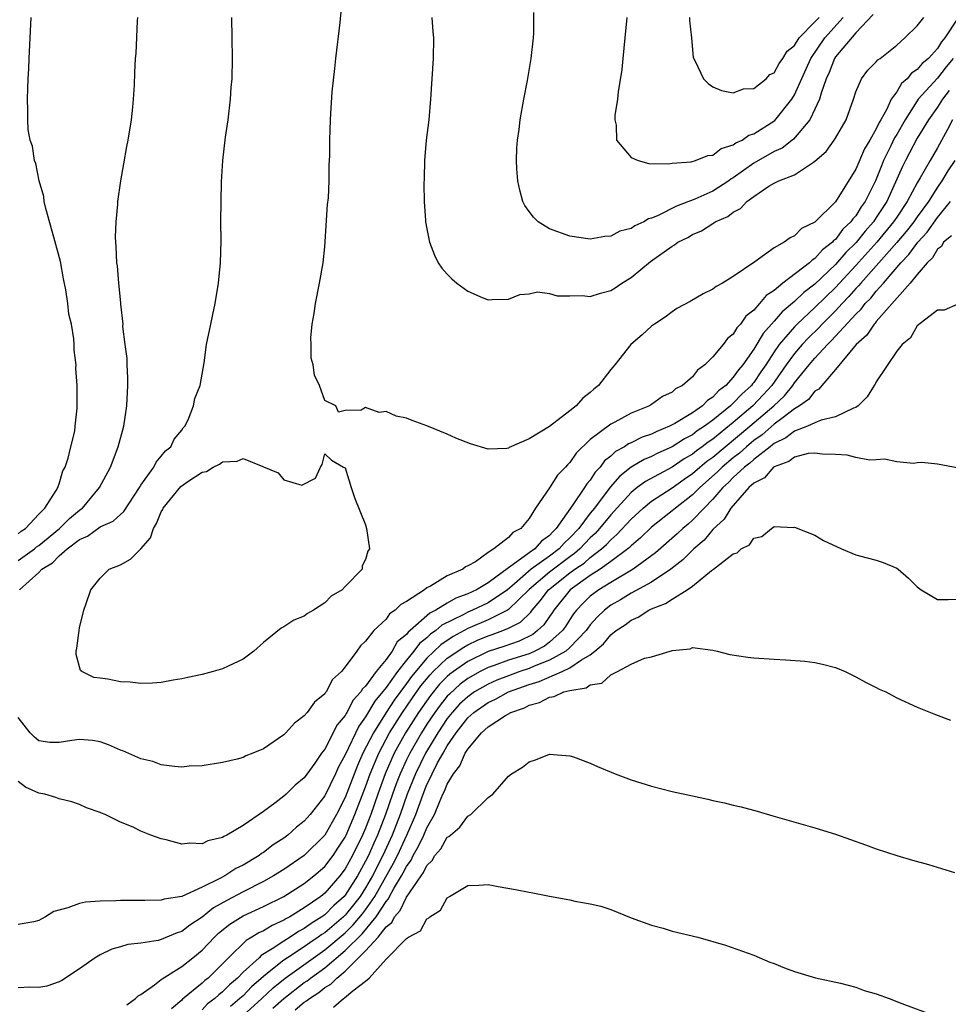
# Model space of a CAD drawing. Units: inches. Extents: x 2646000 to 2646755, y 1515000 to 1518000.
# Drawn here: x 2646113 to 2646204, y 1516694 to 1516791 of the extents above; entities that cross this region are included whole.
import ezdxf

# ---------------------------------------------------------------- set-up
doc = ezdxf.new("R2010")
doc.units = ezdxf.units.IN
doc.header["$MEASUREMENT"] = 0
doc.layers.add('LD26461515_10ft', color=254, linetype='Continuous')

msp = doc.modelspace()

# ---------------------------------------------------------------- linework, layer by layer
at = {"layer": 'LD26461515_10ft'}
for points, elevation in [([(2646205, 1516790.941), (2646203.704, 1516789), (2646203.386, 1516788.615), (2646203, 1516787.976), (2646202.112, 1516787), (2646201.508, 1516786.491), (2646201, 1516785.894), (2646200.456, 1516785.544), (2646200.013, 1516785), (2646199.467, 1516784.533), (2646199, 1516783.736), (2646198.467, 1516783), (2646198.033, 1516782.033), (2646197.447, 1516781), (2646197.274, 1516780.726), (2646197, 1516780.105), (2646196.359, 1516779), (2646195.842, 1516778.158), (2646195, 1516776.15), (2646193, 1516772.974), (2646191, 1516770.982), (2646189.665, 1516770.335), (2646189, 1516769.618), (2646188.559, 1516769.441), (2646187.983, 1516769), (2646187, 1516768.45), (2646185.095, 1516767.095), (2646183, 1516765.646), (2646181.95, 1516765), (2646181.32, 1516764.68), (2646181, 1516764.413), (2646180.038, 1516763.962), (2646178.781, 1516763.219), (2646177.489, 1516762.512), (2646177, 1516762.189), (2646176.331, 1516761.669), (2646175.297, 1516761), (2646175, 1516760.785), (2646174.065, 1516759.935), (2646172.976, 1516759), (2646171.387, 1516757), (2646171, 1516756.553), (2646169.805, 1516755), (2646169.357, 1516754.643), (2646169, 1516754.307), (2646168.261, 1516753.74), (2646167.62, 1516753), (2646167, 1516752.495), (2646165, 1516750.96), (2646163, 1516749.757), (2646161.072, 1516748.928), (2646161, 1516748.868), (2646160.823, 1516748.823), (2646159, 1516748.752), (2646157.277, 1516749.277), (2646155.847, 1516749.847), (2646155, 1516750.22), (2646153, 1516751.052), (2646151.554, 1516751.555), (2646151, 1516751.805), (2646149.991, 1516751.991), (2646149, 1516752.44), (2646148.344, 1516752.344), (2646147, 1516752.82), (2646146.563, 1516752.563), (2646145, 1516752.531), (2646144.363, 1516752.363), (2646144.091, 1516753), (2646143, 1516753.507), (2646142.499, 1516755), (2646141.984, 1516755.984), (2646141.884, 1516757), (2646141.677, 1516757.677), (2646141.672, 1516759), (2646141.638, 1516759.638), (2646141.773, 1516761), (2646141.965, 1516762.035), (2646142.084, 1516763), (2646142.503, 1516765), (2646142.852, 1516767), (2646143, 1516768.554), (2646143.287, 1516772.713), (2646143.354, 1516773.354), (2646143.435, 1516775), (2646143.45, 1516776.55), (2646143.494, 1516777.493), (2646143.501, 1516779), (2646143.57, 1516781), (2646143.592, 1516781.592), (2646143.736, 1516783.736), (2646143.983, 1516786.017), (2646144.074, 1516787), (2646144.511, 1516790.511), (2646144.742, 1516793)], 9100), ([(2646196.704, 1516791.296), (2646195, 1516789.487), (2646193, 1516787.137), (2646192.906, 1516787), (2646192.39, 1516785.61), (2646192.096, 1516785), (2646191.591, 1516783.591), (2646191.437, 1516783), (2646191, 1516782.033), (2646190.493, 1516781), (2646188.896, 1516779.104), (2646187.778, 1516778.222), (2646187, 1516777.875), (2646185, 1516776.751), (2646183, 1516775.297), (2646182.803, 1516775.198), (2646182.551, 1516775), (2646181, 1516774.018), (2646179.237, 1516773.237), (2646177.456, 1516772.544), (2646175.59, 1516771.59), (2646175, 1516771.353), (2646174.707, 1516771.293), (2646174.236, 1516771), (2646173.376, 1516770.624), (2646173, 1516770.353), (2646171.908, 1516770.092), (2646171, 1516769.593), (2646170.428, 1516769.572), (2646169, 1516769.322), (2646167, 1516769.598), (2646165, 1516770.326), (2646163.887, 1516771), (2646163.447, 1516771.447), (2646163, 1516772.025), (2646162.592, 1516772.592), (2646162.397, 1516773), (2646162.116, 1516774.116), (2646161.921, 1516775), (2646161.814, 1516776.186), (2646161.77, 1516777), (2646161.804, 1516778.196), (2646161.869, 1516779), (2646162.023, 1516780.024), (2646162.143, 1516781), (2646162.489, 1516783), (2646162.848, 1516784.847), (2646163.223, 1516787), (2646163.433, 1516789), (2646163.46, 1516789.46), (2646163.484, 1516791.484)], 9120), ([(2646113, 1516737.862), (2646114.571, 1516739), (2646114.796, 1516739.204), (2646115, 1516739.334), (2646117.047, 1516741), (2646118.025, 1516741.975), (2646119, 1516742.799), (2646119.125, 1516742.875), (2646119.271, 1516743), (2646120.956, 1516745), (2646122.018, 1516747), (2646122.782, 1516749), (2646123.318, 1516751), (2646123.616, 1516753), (2646123.725, 1516755), (2646123.732, 1516755.732), (2646123.648, 1516757), (2646123.642, 1516757.642), (2646123.45, 1516759), (2646123.245, 1516760.755), (2646123.253, 1516761), (2646123.046, 1516762.954), (2646123.05, 1516763.05), (2646123, 1516763.403), (2646122.83, 1516765), (2646122.702, 1516766.701), (2646122.639, 1516767), (2646122.595, 1516768.596), (2646122.538, 1516769), (2646122.511, 1516769.489), (2646122.57, 1516771), (2646122.745, 1516772.744), (2646122.753, 1516773), (2646123.042, 1516775), (2646123.317, 1516776.683), (2646123.625, 1516778.375), (2646123.758, 1516779), (2646124.082, 1516781), (2646124.211, 1516782.211), (2646124.273, 1516783), (2646124.363, 1516784.364), (2646124.396, 1516785.604), (2646124.48, 1516787), (2646124.531, 1516787.469), (2646124.662, 1516790.662), (2646124.699, 1516791)], 9080), ([(2646113, 1516740.48), (2646113.273, 1516740.727), (2646113.697, 1516741), (2646115, 1516742.403), (2646115.583, 1516743), (2646116.718, 1516744.718), (2646116.864, 1516745), (2646116.886, 1516745.114), (2646117, 1516745.356), (2646117.359, 1516746.641), (2646117.571, 1516747), (2646117.888, 1516747.888), (2646118.138, 1516749), (2646118.522, 1516750.521), (2646118.579, 1516751), (2646118.773, 1516752.773), (2646118.771, 1516755), (2646118.644, 1516756.644), (2646118.648, 1516757), (2646118.458, 1516758.458), (2646118.464, 1516759), (2646118.438, 1516759.562), (2646118.202, 1516761), (2646117.961, 1516761.961), (2646117.855, 1516763), (2646117.657, 1516764.343), (2646117.417, 1516765.417), (2646117.118, 1516767.118), (2646116.488, 1516769.512), (2646115.684, 1516772.316), (2646115.527, 1516773), (2646115.485, 1516773.485), (2646115.046, 1516775), (2646114.717, 1516776.718), (2646114.586, 1516777), (2646114.405, 1516778.406), (2646114.164, 1516779), (2646113.976, 1516780.024), (2646113.936, 1516781), (2646113.943, 1516781.943), (2646113.888, 1516783), (2646113.939, 1516784.061), (2646113.958, 1516785), (2646114.036, 1516785.965), (2646114.074, 1516787), (2646114.271, 1516791)], 9070), ([(2646113.108, 1516735), (2646115, 1516736.675), (2646115.308, 1516737), (2646116.362, 1516737.638), (2646117, 1516738.319), (2646117.786, 1516739), (2646119, 1516739.924), (2646119.765, 1516740.235), (2646121, 1516741.145), (2646122.296, 1516741.704), (2646123, 1516742.368), (2646123.339, 1516742.662), (2646124.852, 1516745), (2646125, 1516745.249), (2646126.255, 1516747), (2646126.503, 1516747.497), (2646127, 1516748.06), (2646127.408, 1516748.592), (2646127.938, 1516749), (2646128.263, 1516749.737), (2646129, 1516750.606), (2646129.152, 1516750.848), (2646129.306, 1516751), (2646129.643, 1516751.643), (2646130.152, 1516753), (2646130.275, 1516753.725), (2646130.801, 1516755), (2646131.201, 1516757.201), (2646131.44, 1516759), (2646131.833, 1516761), (2646132.053, 1516761.947), (2646132.26, 1516763), (2646132.587, 1516765), (2646132.788, 1516767), (2646132.855, 1516769.145), (2646132.837, 1516771), (2646132.849, 1516773), (2646132.908, 1516774.908), (2646133.031, 1516777), (2646133.286, 1516779.286), (2646133.534, 1516781), (2646133.784, 1516783), (2646133.854, 1516784.146), (2646133.927, 1516785), (2646133.956, 1516787), (2646133.926, 1516789), (2646133.916, 1516791)], 9090), ([(2646153.473, 1516791), (2646153.58, 1516789.58), (2646153.647, 1516789), (2646153.604, 1516787), (2646153.357, 1516783), (2646153.18, 1516781), (2646152.936, 1516779), (2646152.767, 1516777), (2646152.733, 1516775.266), (2646152.689, 1516774.689), (2646152.733, 1516773), (2646152.878, 1516771.121), (2646152.876, 1516771), (2646153, 1516770.322), (2646153.265, 1516769), (2646153.74, 1516767.74), (2646154.106, 1516767), (2646154.463, 1516766.463), (2646155, 1516765.874), (2646155.432, 1516765.432), (2646155.949, 1516765), (2646157, 1516764.232), (2646158.401, 1516763.599), (2646159, 1516763.37), (2646159.394, 1516763.393), (2646161, 1516763.436), (2646162.103, 1516763.897), (2646163, 1516763.952), (2646163.84, 1516764.16), (2646165, 1516763.98), (2646165.753, 1516763.753), (2646167, 1516763.748), (2646168.22, 1516763.78), (2646169, 1516763.703), (2646169.984, 1516764.016), (2646171, 1516764.276), (2646171.445, 1516764.555), (2646172.088, 1516765), (2646173, 1516765.57), (2646174.885, 1516767.115), (2646177, 1516768.636), (2646177.248, 1516768.752), (2646177.569, 1516769), (2646178.536, 1516769.464), (2646179, 1516769.75), (2646179.893, 1516770.107), (2646181, 1516770.85), (2646181.104, 1516770.896), (2646181.229, 1516771), (2646182.463, 1516771.537), (2646183, 1516771.96), (2646183.706, 1516772.294), (2646184.34, 1516773), (2646185, 1516773.492), (2646186.479, 1516774.479), (2646187, 1516774.783), (2646187.456, 1516775), (2646189, 1516775.596), (2646190.842, 1516776.842), (2646191, 1516776.931), (2646192.106, 1516777.894), (2646192.877, 1516779), (2646193, 1516779.2), (2646194.038, 1516781), (2646194.768, 1516783), (2646195, 1516783.735), (2646195.546, 1516785), (2646196.171, 1516785.829), (2646197, 1516786.658), (2646197.148, 1516786.852), (2646197.378, 1516787), (2646199, 1516788.299), (2646199.806, 1516789), (2646201, 1516790.17), (2646201.646, 1516791)], 9110), ([(2646172.567, 1516791), (2646172.398, 1516789), (2646172.181, 1516787), (2646172.082, 1516785.918), (2646171.722, 1516783.721), (2646171.665, 1516783), (2646171.415, 1516781.415), (2646171.411, 1516781), (2646171.537, 1516780.463), (2646171.568, 1516779), (2646173, 1516777.302), (2646173.677, 1516777), (2646174.72, 1516776.72), (2646176.664, 1516776.664), (2646177, 1516776.733), (2646178.886, 1516776.886), (2646179.293, 1516777), (2646180.509, 1516777.491), (2646181, 1516777.518), (2646181.811, 1516778.189), (2646183, 1516778.522), (2646183.262, 1516778.739), (2646183.86, 1516779), (2646184.531, 1516779.469), (2646185, 1516779.609), (2646187.073, 1516780.927), (2646188.734, 1516783), (2646189, 1516783.421), (2646190.595, 1516787), (2646191.971, 1516789), (2646193.764, 1516791)], 9130), ([(2646178.7, 1516791), (2646178.699, 1516790.699), (2646178.915, 1516789), (2646179.081, 1516787.081), (2646179.27, 1516786.73), (2646180.087, 1516785), (2646180.527, 1516784.527), (2646181, 1516784.226), (2646181.85, 1516783.85), (2646183, 1516783.639), (2646183.991, 1516784.01), (2646185, 1516784.038), (2646186.216, 1516785), (2646186.591, 1516785.409), (2646187, 1516785.575), (2646187.49, 1516786.511), (2646187.859, 1516787), (2646188.281, 1516787.719), (2646189, 1516788.272), (2646189.46, 1516789), (2646191, 1516790.559), (2646191.395, 1516791)], 9140), ([(2646204.518, 1516787), (2646203.83, 1516786.17), (2646203, 1516785.069), (2646201.113, 1516783), (2646201, 1516782.841), (2646199.818, 1516781), (2646199, 1516779.536), (2646198.793, 1516779.207), (2646198.438, 1516778.438), (2646197.72, 1516777), (2646197.505, 1516776.495), (2646197, 1516775.185), (2646196.916, 1516775), (2646195.917, 1516773), (2646195.532, 1516772.469), (2646195, 1516771.602), (2646194.701, 1516771.299), (2646194.519, 1516771), (2646193.727, 1516770.273), (2646193, 1516769.29), (2646192.827, 1516769.173), (2646192.7, 1516769), (2646191.736, 1516768.264), (2646191, 1516767.409), (2646190.733, 1516767.266), (2646190.476, 1516767), (2646187.859, 1516765), (2646187, 1516764.299), (2646186.209, 1516763.791), (2646185.575, 1516763), (2646185, 1516762.358), (2646184.235, 1516761.765), (2646183.706, 1516761), (2646183.36, 1516760.64), (2646183, 1516760.023), (2646182.429, 1516759.571), (2646181.995, 1516759), (2646181, 1516757.78), (2646180.206, 1516757), (2646179.5, 1516756.5), (2646179, 1516755.824), (2646178.042, 1516755), (2646177.348, 1516754.652), (2646177, 1516754.343), (2646176.078, 1516753.922), (2646175, 1516753.116), (2646174.813, 1516753), (2646173, 1516752.269), (2646171.411, 1516751.411), (2646171, 1516751.209), (2646169, 1516749.691), (2646167.622, 1516748.378), (2646167, 1516747.46), (2646166.759, 1516747.241), (2646166.558, 1516747), (2646165.78, 1516746.22), (2646165, 1516744.987), (2646163.639, 1516743), (2646163, 1516741.971), (2646162.204, 1516741), (2646161.412, 1516740.588), (2646161, 1516740.104), (2646159.556, 1516739), (2646159, 1516738.638), (2646157.746, 1516737.746), (2646157, 1516737.326), (2646156.767, 1516737.233), (2646156.522, 1516737), (2646155, 1516736.363), (2646153.34, 1516735.34), (2646153, 1516735.173), (2646152.768, 1516735), (2646151, 1516733.865), (2646150.435, 1516733.565), (2646149.908, 1516733), (2646149.348, 1516732.652), (2646149, 1516732.132), (2646147.819, 1516731), (2646147, 1516729.956), (2646146.493, 1516729.507), (2646146.156, 1516729), (2646145, 1516727.458), (2646144.636, 1516727), (2646143.773, 1516726.227), (2646143.138, 1516725), (2646143.068, 1516724.932), (2646143, 1516724.806), (2646141.999, 1516724.001), (2646141.272, 1516723), (2646141, 1516722.67), (2646140.052, 1516721.948), (2646139.199, 1516721), (2646139, 1516720.806), (2646137, 1516719.448), (2646135.957, 1516719), (2646135.262, 1516718.738), (2646135, 1516718.594), (2646134.428, 1516718.428), (2646133, 1516718.095), (2646131, 1516717.781), (2646129.723, 1516717.723), (2646129, 1516717.657), (2646128.306, 1516717.694), (2646127, 1516717.88), (2646126.18, 1516718.18), (2646125, 1516718.469), (2646123.224, 1516719.224), (2646123, 1516719.299), (2646121.828, 1516719.828), (2646121, 1516720.108), (2646120.262, 1516720.262), (2646119, 1516720.353), (2646118.254, 1516720.254), (2646117, 1516720.041), (2646116.07, 1516720.07), (2646115, 1516720.208), (2646114.571, 1516720.571), (2646114.169, 1516721), (2646113, 1516722.514)], 9090), ([(2646204.151, 1516783.849), (2646203.477, 1516783), (2646203, 1516782.239), (2646202.114, 1516781), (2646201, 1516779.176), (2646200.261, 1516777.739), (2646199.857, 1516777), (2646199.571, 1516776.429), (2646198.019, 1516773), (2646197, 1516771.414), (2646196.719, 1516771), (2646195.912, 1516770.087), (2646195.023, 1516768.976), (2646194.012, 1516767.988), (2646193, 1516766.822), (2646191, 1516764.904), (2646189.918, 1516764.082), (2646189, 1516763.208), (2646187.792, 1516762.208), (2646187, 1516761.296), (2646185.91, 1516760.09), (2646185, 1516758.551), (2646183.928, 1516757), (2646183.495, 1516756.505), (2646183, 1516755.794), (2646182.273, 1516755), (2646181.547, 1516754.453), (2646181, 1516753.841), (2646180.482, 1516753.517), (2646179.987, 1516753), (2646179, 1516752.32), (2646177.272, 1516751.272), (2646176.757, 1516751), (2646175.503, 1516750.497), (2646175, 1516750.236), (2646174.079, 1516749.921), (2646173, 1516749.379), (2646172.73, 1516749.27), (2646172.35, 1516749), (2646171.47, 1516748.531), (2646171, 1516748.084), (2646170.391, 1516747.609), (2646169.96, 1516747), (2646169.49, 1516746.51), (2646169, 1516745.731), (2646168.65, 1516745.35), (2646168.447, 1516745), (2646167.296, 1516743.296), (2646165.665, 1516741), (2646165.318, 1516740.683), (2646165, 1516740.311), (2646164.233, 1516739.767), (2646163.563, 1516739), (2646163, 1516738.618), (2646161.457, 1516737.457), (2646161, 1516737.154), (2646159, 1516735.679), (2646157.867, 1516735), (2646157, 1516734.596), (2646155.821, 1516734.179), (2646155, 1516733.692), (2646153.887, 1516733), (2646153.301, 1516732.699), (2646151.353, 1516731), (2646151.156, 1516730.844), (2646151, 1516730.633), (2646150.104, 1516729.896), (2646149.601, 1516729), (2646149, 1516728.183), (2646148.04, 1516727), (2646147, 1516725.582), (2646146.691, 1516725.309), (2646146.535, 1516725), (2646145.799, 1516724.201), (2646145.177, 1516723), (2646145.103, 1516722.897), (2646145, 1516722.689), (2646144.217, 1516721.783), (2646143, 1516719.418), (2646142.689, 1516719), (2646142.027, 1516718.027), (2646141, 1516716.592), (2646140.114, 1516715.886), (2646139.235, 1516715), (2646139, 1516714.795), (2646138.112, 1516714.112), (2646137, 1516713.298), (2646135, 1516711.941), (2646133.424, 1516711), (2646133.132, 1516710.868), (2646133, 1516710.766), (2646131.566, 1516710.434), (2646131, 1516710.132), (2646129.805, 1516710.195), (2646129, 1516710.098), (2646127.463, 1516710.537), (2646127, 1516710.616), (2646125.989, 1516711), (2646125, 1516711.385), (2646124.237, 1516711.763), (2646123, 1516712.251), (2646121.488, 1516713), (2646121.131, 1516713.131), (2646121, 1516713.205), (2646119.66, 1516713.66), (2646119, 1516713.98), (2646118.237, 1516714.237), (2646117, 1516714.553), (2646116.677, 1516714.677), (2646115.581, 1516715), (2646115, 1516715.105), (2646113.7, 1516715.7), (2646113, 1516716.254)], 9080), ([(2646204.456, 1516781), (2646203.978, 1516780.022), (2646203, 1516778.254), (2646202.264, 1516777), (2646201.297, 1516775.297), (2646201, 1516774.806), (2646200.037, 1516773), (2646199, 1516771.473), (2646198.694, 1516771), (2646197.038, 1516769), (2646195, 1516766.739), (2646193, 1516764.58), (2646191, 1516762.607), (2646189.264, 1516761), (2646189, 1516760.731), (2646187.497, 1516759), (2646187, 1516758.288), (2646186.174, 1516757), (2646185.688, 1516756.311), (2646185, 1516755.29), (2646184.865, 1516755.135), (2646184.771, 1516755), (2646183.844, 1516754.156), (2646183, 1516753.243), (2646182.861, 1516753.139), (2646182.738, 1516753), (2646181, 1516751.584), (2646180.197, 1516751), (2646179.463, 1516750.537), (2646179, 1516750.176), (2646178.217, 1516749.783), (2646177, 1516748.989), (2646175.628, 1516748.372), (2646175, 1516748.042), (2646174.261, 1516747.74), (2646173, 1516746.996), (2646171.878, 1516746.122), (2646170.955, 1516745.045), (2646169.398, 1516743), (2646169, 1516742.507), (2646167.869, 1516741), (2646167, 1516740.071), (2646166.441, 1516739.559), (2646165.963, 1516739), (2646165, 1516738.284), (2646163.225, 1516737), (2646161.581, 1516735.581), (2646160.886, 1516735), (2646159, 1516733.727), (2646157.478, 1516733), (2646157, 1516732.797), (2646156.553, 1516732.553), (2646154.477, 1516731.523), (2646153.88, 1516731), (2646153.358, 1516730.642), (2646153, 1516730.302), (2646152.273, 1516729.727), (2646151.736, 1516729), (2646151, 1516728.112), (2646150.128, 1516727), (2646149, 1516725.44), (2646147.907, 1516724.093), (2646147, 1516722.556), (2646146.344, 1516721.656), (2646145, 1516718.862), (2646144.341, 1516717.659), (2646144.052, 1516717), (2646143, 1516714.822), (2646141.568, 1516713), (2646141, 1516712.348), (2646140.243, 1516711.757), (2646139.39, 1516711), (2646139, 1516710.709), (2646137.964, 1516710.036), (2646137, 1516709.288), (2646136.819, 1516709.181), (2646136.593, 1516709), (2646135, 1516708.049), (2646134.287, 1516707.713), (2646133.211, 1516707), (2646132.746, 1516706.746), (2646131, 1516705.907), (2646129, 1516704.984), (2646127.291, 1516704.709), (2646127, 1516704.615), (2646125.4, 1516704.6), (2646125, 1516704.579), (2646123.406, 1516704.594), (2646123, 1516704.585), (2646122.547, 1516704.547), (2646121, 1516704.53), (2646119.572, 1516704.428), (2646119, 1516704.293), (2646117.861, 1516703.861), (2646116.48, 1516703.52), (2646115.656, 1516703), (2646115.227, 1516702.773), (2646115, 1516702.628), (2646114.505, 1516702.505), (2646113, 1516702.254)], 9070), ([(2646204.676, 1516777), (2646204.005, 1516775.995), (2646203.423, 1516775), (2646203, 1516774.388), (2646202.109, 1516773), (2646201, 1516771.479), (2646200.668, 1516771), (2646199.929, 1516770.071), (2646199.01, 1516768.99), (2646195.481, 1516765), (2646195.267, 1516764.732), (2646195, 1516764.466), (2646194.317, 1516763.683), (2646193.653, 1516763), (2646193, 1516762.296), (2646192.361, 1516761.639), (2646191.71, 1516761), (2646191.376, 1516760.624), (2646190.358, 1516759.642), (2646189.754, 1516759), (2646189, 1516758.121), (2646188.187, 1516757), (2646186.783, 1516755), (2646185.939, 1516754.061), (2646184.907, 1516753), (2646183, 1516751.356), (2646181, 1516749.748), (2646180.541, 1516749.458), (2646179.952, 1516749), (2646179.397, 1516748.603), (2646179, 1516748.277), (2646178.191, 1516747.809), (2646177, 1516747.011), (2646174.399, 1516745.601), (2646173.603, 1516745), (2646173, 1516744.522), (2646171, 1516742.332), (2646169.915, 1516741), (2646169.478, 1516740.522), (2646169, 1516740.078), (2646167.991, 1516739), (2646167.464, 1516738.536), (2646167, 1516738.222), (2646165, 1516736.719), (2646163, 1516735.037), (2646161, 1516733.076), (2646160.881, 1516733), (2646159, 1516732.06), (2646157, 1516731.209), (2646155.572, 1516730.428), (2646154.383, 1516729.617), (2646153, 1516728.31), (2646151.487, 1516726.513), (2646151, 1516725.826), (2646149.798, 1516724.202), (2646149.003, 1516723), (2646147.759, 1516721), (2646146.744, 1516719), (2646146.196, 1516717.804), (2646145, 1516714.664), (2646144.156, 1516713), (2646143.009, 1516711), (2646141.001, 1516709), (2646139, 1516707.644), (2646137.988, 1516707), (2646137, 1516706.444), (2646135, 1516705.436), (2646133.405, 1516704.595), (2646132.125, 1516703.875), (2646131, 1516702.967), (2646129.805, 1516702.195), (2646129, 1516701.552), (2646128.567, 1516701.433), (2646127, 1516700.772), (2646126.687, 1516700.687), (2646125, 1516700.434), (2646123.714, 1516700.286), (2646123, 1516700.064), (2646122.152, 1516699.848), (2646121, 1516699.281), (2646120.532, 1516699), (2646119, 1516697.901), (2646117.246, 1516696.754), (2646117, 1516696.637), (2646115.782, 1516696.218), (2646115, 1516696.081), (2646114.112, 1516696.112), (2646113, 1516696.059)], 9060), ([(2646123.617, 1516694.383), (2646124.461, 1516695), (2646124.746, 1516695.253), (2646125, 1516695.392), (2646126.342, 1516696.342), (2646127, 1516696.857), (2646127.069, 1516696.931), (2646129, 1516698.137), (2646130.093, 1516699), (2646131, 1516699.734), (2646132.198, 1516701), (2646132.612, 1516701.388), (2646133.72, 1516702.28), (2646135, 1516703.088), (2646137, 1516703.994), (2646139.01, 1516705), (2646141, 1516706.256), (2646141.948, 1516707), (2646143, 1516707.918), (2646143.817, 1516709), (2646144.294, 1516709.706), (2646145, 1516710.804), (2646145.096, 1516711), (2646145.961, 1516713), (2646147, 1516715.715), (2646147.449, 1516717), (2646148.291, 1516719), (2646149.355, 1516721), (2646150.608, 1516723), (2646151.584, 1516724.415), (2646152.415, 1516725.585), (2646153.315, 1516726.685), (2646153.63, 1516727), (2646155, 1516728.297), (2646156.603, 1516729.397), (2646157, 1516729.616), (2646157.945, 1516730.055), (2646159, 1516730.493), (2646159.384, 1516730.616), (2646160.443, 1516731), (2646161, 1516731.233), (2646162.168, 1516731.831), (2646163.177, 1516732.823), (2646163.295, 1516733), (2646164.097, 1516733.903), (2646164.901, 1516735), (2646167, 1516736.646), (2646167.484, 1516737), (2646168.388, 1516737.612), (2646169, 1516738.151), (2646170.109, 1516739), (2646170.571, 1516739.429), (2646171, 1516739.899), (2646171.601, 1516740.398), (2646173, 1516741.924), (2646174.181, 1516743), (2646175, 1516743.665), (2646177, 1516744.975), (2646178.186, 1516745.813), (2646179, 1516746.365), (2646179.723, 1516747), (2646180.424, 1516747.576), (2646181, 1516747.988), (2646184.633, 1516751), (2646186.963, 1516753), (2646188.013, 1516753.987), (2646188.819, 1516755), (2646189, 1516755.259), (2646190.423, 1516757), (2646191, 1516757.672), (2646192.217, 1516759), (2646192.619, 1516759.381), (2646195, 1516761.984), (2646195.528, 1516762.472), (2646195.922, 1516763), (2646196.463, 1516763.537), (2646197, 1516764.212), (2646197.696, 1516765), (2646199.409, 1516767), (2646200.194, 1516767.806), (2646201.061, 1516769), (2646201.997, 1516770.003), (2646203, 1516771.419), (2646204.268, 1516773)], 9050), ([(2646204.373, 1516769.627), (2646203.591, 1516769), (2646203.397, 1516768.603), (2646203, 1516768.338), (2646202.515, 1516767.485), (2646201.985, 1516767), (2646201, 1516765.847), (2646200.318, 1516765), (2646197, 1516761.236), (2646196.899, 1516761.101), (2646196.79, 1516761), (2646196.084, 1516759.916), (2646195.039, 1516759), (2646193, 1516756.551), (2646191.673, 1516755), (2646191.377, 1516754.623), (2646191, 1516754.428), (2646190.371, 1516753.629), (2646189.482, 1516753), (2646189, 1516752.711), (2646187.872, 1516751.872), (2646187, 1516751.189), (2646185.825, 1516750.175), (2646185, 1516749.594), (2646184.287, 1516749), (2646183.619, 1516748.381), (2646183, 1516747.911), (2646181.914, 1516747), (2646181.464, 1516746.537), (2646179.729, 1516745), (2646179, 1516744.274), (2646177.336, 1516743), (2646177, 1516742.711), (2646175, 1516741.124), (2646173.927, 1516740.073), (2646173, 1516739.307), (2646172.853, 1516739.147), (2646172.676, 1516739), (2646171, 1516737.754), (2646169.957, 1516737), (2646169, 1516736.38), (2646167.039, 1516735), (2646165.417, 1516733), (2646165.257, 1516732.743), (2646165, 1516732.386), (2646164.445, 1516731.555), (2646163.838, 1516731), (2646163.363, 1516730.637), (2646162.028, 1516729.972), (2646160.547, 1516729.453), (2646159, 1516728.953), (2646157, 1516727.99), (2646155.614, 1516727), (2646155.263, 1516726.737), (2646155, 1516726.501), (2646154.25, 1516725.749), (2646153.347, 1516724.653), (2646152.179, 1516723), (2646150.915, 1516721), (2646149.807, 1516719), (2646148.916, 1516717), (2646148.202, 1516715), (2646147.514, 1516713), (2646147, 1516711.676), (2646146.708, 1516711), (2646145.723, 1516709), (2646145, 1516707.681), (2646144.489, 1516707), (2646143, 1516705.303), (2646142.617, 1516705), (2646141, 1516703.863), (2646139.575, 1516703), (2646139.194, 1516702.806), (2646139, 1516702.674), (2646137.84, 1516702.16), (2646137, 1516701.635), (2646136.561, 1516701.439), (2646135.87, 1516701), (2646135.308, 1516700.692), (2646133.583, 1516699), (2646133, 1516698.392), (2646131.577, 1516697), (2646131.246, 1516696.754), (2646131, 1516696.516), (2646129.071, 1516694.929), (2646129, 1516694.837), (2646127.997, 1516694.003)], 9040), ([(2646205, 1516762.94), (2646203.634, 1516762.366), (2646203, 1516762.351), (2646201, 1516760.822), (2646200.342, 1516759.658), (2646199.524, 1516759), (2646199, 1516758.356), (2646197, 1516755.337), (2646196.886, 1516755.114), (2646196.787, 1516755), (2646196.112, 1516753.888), (2646195.226, 1516753), (2646195, 1516752.841), (2646194.78, 1516752.78), (2646193, 1516751.928), (2646191.611, 1516751.611), (2646191, 1516751.347), (2646190.276, 1516751), (2646189, 1516750.514), (2646188.144, 1516749.856), (2646187, 1516749.312), (2646186.832, 1516749.167), (2646186.595, 1516749), (2646185, 1516747.748), (2646184.612, 1516747.388), (2646184.1, 1516747), (2646183, 1516745.975), (2646182.519, 1516745.481), (2646181.989, 1516745), (2646181, 1516743.863), (2646180.133, 1516743), (2646179, 1516741.814), (2646178.572, 1516741.429), (2646178.049, 1516741), (2646177.517, 1516740.483), (2646175.391, 1516738.609), (2646173.184, 1516737), (2646171, 1516735.716), (2646169.828, 1516735), (2646169, 1516734.377), (2646168.296, 1516733.704), (2646167.65, 1516733), (2646167.367, 1516732.633), (2646167, 1516732.084), (2646166.583, 1516731.417), (2646166.283, 1516731), (2646165, 1516729.858), (2646164.514, 1516729.486), (2646163.585, 1516729), (2646163, 1516728.747), (2646161, 1516728.098), (2646159.589, 1516727.589), (2646159, 1516727.397), (2646158.219, 1516727), (2646157, 1516726.313), (2646156.249, 1516725.751), (2646155.2, 1516724.8), (2646155, 1516724.586), (2646154.287, 1516723.713), (2646153.769, 1516723), (2646153, 1516721.836), (2646152.471, 1516721), (2646151.325, 1516719), (2646151, 1516718.344), (2646150.374, 1516717), (2646149.997, 1516716.003), (2646149.643, 1516715), (2646148.965, 1516713), (2646148.18, 1516711), (2646147.803, 1516710.197), (2646147.285, 1516709), (2646147, 1516708.431), (2646146.202, 1516707), (2646145, 1516705.129), (2646144.887, 1516705), (2646143.898, 1516704.102), (2646143, 1516703.201), (2646142.724, 1516703), (2646141.656, 1516702.344), (2646141, 1516701.852), (2646140.436, 1516701.564), (2646139.605, 1516701), (2646139, 1516700.628), (2646137.854, 1516699.854), (2646136.784, 1516699.216), (2646136.57, 1516699), (2646135, 1516697.567), (2646134.452, 1516697), (2646133.665, 1516696.335), (2646133, 1516695.643), (2646132.632, 1516695.368), (2646132.251, 1516695), (2646131.53, 1516694.47), (2646131, 1516693.89)], 9030), ([(2646205.095, 1516746.905), (2646203, 1516747.3), (2646201.448, 1516747.448), (2646201, 1516747.427), (2646200.637, 1516747.364), (2646199, 1516747.52), (2646197.791, 1516747.791), (2646197, 1516747.701), (2646196.326, 1516747.674), (2646195, 1516747.948), (2646194.161, 1516748.161), (2646193, 1516748.232), (2646191.734, 1516748.266), (2646191, 1516748.376), (2646190.323, 1516748.323), (2646189, 1516747.978), (2646188.453, 1516747.548), (2646187, 1516747.035), (2646186.953, 1516747), (2646186.044, 1516745.956), (2646185, 1516745.427), (2646184.535, 1516745), (2646182.755, 1516743), (2646182.1, 1516741.9), (2646181, 1516740.887), (2646180.144, 1516739.856), (2646179.145, 1516739), (2646178.074, 1516737.926), (2646176.9, 1516737), (2646175, 1516735.745), (2646173, 1516734.652), (2646171.969, 1516734.031), (2646171, 1516733.478), (2646170.376, 1516733), (2646169.676, 1516732.324), (2646169, 1516731.57), (2646168.752, 1516731.248), (2646168.586, 1516731), (2646167, 1516729.34), (2646166.608, 1516729), (2646165, 1516728.097), (2646163.52, 1516727.52), (2646163, 1516727.295), (2646162.115, 1516727), (2646161, 1516726.594), (2646159.852, 1516726.149), (2646159, 1516725.779), (2646157.667, 1516725), (2646157, 1516724.535), (2646156.208, 1516723.791), (2646155.47, 1516723), (2646155, 1516722.406), (2646154.072, 1516721), (2646152.876, 1516719), (2646151.879, 1516717), (2646151.079, 1516715), (2646150.397, 1516713), (2646149.616, 1516711), (2646148.689, 1516709), (2646147.668, 1516707), (2646147, 1516705.837), (2646146.457, 1516705), (2646145.828, 1516704.172), (2646145, 1516703.152), (2646144.84, 1516703), (2646143, 1516701.441), (2646142.727, 1516701.273), (2646142.363, 1516701), (2646141.545, 1516700.455), (2646141, 1516700.064), (2646139.367, 1516699), (2646139, 1516698.743), (2646137.73, 1516697.73), (2646137, 1516697.172), (2646135.843, 1516696.157), (2646135, 1516695.279), (2646134.849, 1516695.151), (2646134.703, 1516695), (2646133.766, 1516694.234)], 9020), ([(2646135, 1516693.347), (2646136.829, 1516695), (2646137.955, 1516696.045), (2646139.137, 1516697), (2646142.543, 1516699.457), (2646143, 1516699.761), (2646145, 1516701.438), (2646145.796, 1516702.204), (2646146.701, 1516703.299), (2646147, 1516703.692), (2646147.895, 1516705), (2646149.741, 1516708.259), (2646150.113, 1516709), (2646151.053, 1516711), (2646151.924, 1516713), (2646152.63, 1516715), (2646153, 1516715.934), (2646153.369, 1516716.631), (2646153.511, 1516717), (2646154.055, 1516718.055), (2646154.581, 1516719), (2646155, 1516719.725), (2646155.858, 1516721), (2646157, 1516722.453), (2646157.602, 1516723), (2646159, 1516723.976), (2646159.706, 1516724.294), (2646160.981, 1516725), (2646163, 1516725.725), (2646163.98, 1516726.019), (2646166.244, 1516727), (2646167, 1516727.349), (2646168.147, 1516728.147), (2646169, 1516728.635), (2646169.461, 1516729), (2646170.291, 1516729.709), (2646171, 1516730.577), (2646171.538, 1516731), (2646172.417, 1516731.583), (2646173, 1516732.027), (2646173.689, 1516732.31), (2646174.716, 1516733), (2646175, 1516733.137), (2646176.349, 1516733.652), (2646177, 1516734.091), (2646178.485, 1516735), (2646179, 1516735.361), (2646180.87, 1516736.87), (2646181.056, 1516737), (2646183, 1516738.517), (2646183.394, 1516738.606), (2646183.778, 1516739), (2646184.59, 1516739.41), (2646185, 1516740.054), (2646185.797, 1516740.203), (2646186.741, 1516741), (2646187, 1516741.186), (2646188.904, 1516741.096), (2646189, 1516741.111), (2646191, 1516740.331), (2646191.837, 1516739.837), (2646193.58, 1516739), (2646195, 1516738.427), (2646196.116, 1516738.116), (2646197, 1516737.905), (2646197.671, 1516737.671), (2646199, 1516737.098), (2646199.142, 1516737), (2646200.147, 1516736.147), (2646201, 1516735.279), (2646201.408, 1516735), (2646203, 1516734.043), (2646204.043, 1516734.043), (2646205, 1516734.081)], 9010), ([(2646137.934, 1516694.066), (2646138.993, 1516695.007), (2646141, 1516696.557), (2646141.269, 1516696.731), (2646141.595, 1516697), (2646143, 1516698.012), (2646145, 1516699.689), (2646146.66, 1516701.34), (2646148.027, 1516703), (2646149, 1516704.512), (2646149.232, 1516704.768), (2646149.34, 1516705), (2646149.767, 1516705.767), (2646150.52, 1516707), (2646150.693, 1516707.307), (2646151, 1516707.92), (2646151.459, 1516708.541), (2646151.673, 1516709), (2646152.161, 1516709.839), (2646152.71, 1516711), (2646153, 1516711.699), (2646153.746, 1516713), (2646154.228, 1516714.229), (2646154.576, 1516715), (2646154.723, 1516715.277), (2646155, 1516715.993), (2646155.605, 1516717), (2646156.225, 1516717.775), (2646156.743, 1516719), (2646157, 1516719.414), (2646158.354, 1516721), (2646159, 1516721.581), (2646160.689, 1516722.689), (2646161.23, 1516723), (2646162.549, 1516723.452), (2646163, 1516723.693), (2646164.035, 1516723.965), (2646165, 1516724.497), (2646165.45, 1516724.55), (2646166.418, 1516725), (2646167, 1516725.158), (2646168.599, 1516725.401), (2646169, 1516725.684), (2646170.135, 1516725.865), (2646171, 1516726.667), (2646171.661, 1516727), (2646173, 1516727.735), (2646174.311, 1516728.311), (2646175, 1516728.45), (2646176.804, 1516729), (2646176.966, 1516729.034), (2646177, 1516729.057), (2646178.764, 1516729.236), (2646179, 1516729.343), (2646181, 1516729.1), (2646181.436, 1516729), (2646182.675, 1516728.675), (2646184.412, 1516728.413), (2646185, 1516728.339), (2646187, 1516728.196), (2646188.15, 1516728.15), (2646190.013, 1516728.013), (2646191, 1516727.895), (2646191.735, 1516727.735), (2646193, 1516727.395), (2646193.946, 1516727), (2646195, 1516726.485), (2646195.944, 1516725.944), (2646197, 1516725.439), (2646197.287, 1516725.288), (2646197.936, 1516725), (2646199, 1516724.436), (2646201, 1516723.508), (2646202.784, 1516722.785), (2646204.254, 1516722.254)], 9000), ([(2646140.114, 1516693.886), (2646141, 1516694.642), (2646141.23, 1516694.771), (2646141.502, 1516695), (2646142.412, 1516695.588), (2646143, 1516696.072), (2646143.598, 1516696.402), (2646144.186, 1516697), (2646145, 1516697.667), (2646147, 1516699.663), (2646148.226, 1516701), (2646149, 1516702.007), (2646149.557, 1516702.443), (2646149.829, 1516703), (2646150.385, 1516703.615), (2646151, 1516704.934), (2646152.429, 1516707), (2646152.672, 1516707.328), (2646153, 1516708.033), (2646153.504, 1516708.496), (2646153.781, 1516709), (2646154.352, 1516709.648), (2646155, 1516710.78), (2646155.146, 1516710.854), (2646155.3, 1516711), (2646156.241, 1516711.76), (2646157, 1516712.841), (2646157.298, 1516713), (2646159, 1516714.666), (2646159.461, 1516715), (2646161, 1516716.76), (2646161.284, 1516717), (2646162.373, 1516717.627), (2646163, 1516718.178), (2646163.631, 1516718.369), (2646165, 1516718.914), (2646167, 1516718.76), (2646167.344, 1516718.656), (2646169, 1516718.048), (2646169.703, 1516717.703), (2646171.432, 1516717), (2646173, 1516716.389), (2646175, 1516715.772), (2646177, 1516715.276), (2646179, 1516714.824), (2646180.511, 1516714.511), (2646181, 1516714.382), (2646182.15, 1516714.15), (2646183, 1516713.932), (2646183.766, 1516713.766), (2646185.338, 1516713.338), (2646186.873, 1516712.873), (2646191, 1516711.697), (2646193, 1516711.073), (2646195.95, 1516710.05), (2646197, 1516709.664), (2646199, 1516708.999), (2646200.545, 1516708.544), (2646202.115, 1516708.114), (2646204.662, 1516707.338)], 8990), ([(2646143.848, 1516694.152), (2646144.841, 1516695), (2646144.944, 1516695.056), (2646145.741, 1516695.741), (2646147, 1516696.69), (2646147.359, 1516697), (2646149, 1516698.838), (2646151, 1516700.86), (2646151.19, 1516701), (2646152.367, 1516701.633), (2646153, 1516702.789), (2646153.148, 1516702.852), (2646153.274, 1516703), (2646154.336, 1516703.664), (2646155, 1516704.851), (2646155.217, 1516705), (2646157, 1516706.069), (2646158.083, 1516706.084), (2646159, 1516706.155), (2646159.966, 1516705.966), (2646161.685, 1516705.685), (2646163, 1516705.397), (2646163.359, 1516705.359), (2646165, 1516705.006), (2646167, 1516704.647), (2646167.472, 1516704.528), (2646169, 1516704.276), (2646170.037, 1516704.037), (2646171, 1516703.7), (2646173, 1516702.908), (2646175, 1516702.17), (2646176.128, 1516701.872), (2646177, 1516701.6), (2646179.513, 1516701), (2646182.222, 1516700.222), (2646185, 1516699.23), (2646186.566, 1516698.566), (2646187, 1516698.422), (2646188.009, 1516698.009), (2646189, 1516697.651), (2646191.036, 1516697.037), (2646193.486, 1516696.514), (2646195, 1516696.109), (2646195.803, 1516695.803), (2646197, 1516695.447), (2646198.262, 1516695), (2646199.489, 1516694.511), (2646202.668, 1516693.332)], 8980)]:
    msp.add_lwpolyline(points, dxfattribs=dict(at, elevation=elevation))
at = {"layer": 'LD26461515_10ft', "elevation": 9100}
msp.add_lwpolyline([(2646147.399, 1516739), (2646147.236, 1516738.764), (2646147, 1516737.947), (2646146.672, 1516737.328), (2646146.658, 1516737), (2646145, 1516735.325), (2646144.717, 1516735), (2646143.64, 1516734.36), (2646143, 1516733.726), (2646141.889, 1516733), (2646141.314, 1516732.686), (2646141, 1516732.431), (2646139.967, 1516732.033), (2646139, 1516731.363), (2646138.749, 1516731.251), (2646137, 1516729.825), (2646136.064, 1516729), (2646135, 1516728.198), (2646133.537, 1516727.538), (2646133, 1516727.269), (2646132.081, 1516727), (2646131, 1516726.724), (2646129.59, 1516726.41), (2646129, 1516726.294), (2646128.159, 1516726.159), (2646127, 1516725.94), (2646126.152, 1516725.848), (2646125, 1516725.812), (2646123.952, 1516725.952), (2646123, 1516725.999), (2646121.758, 1516726.241), (2646121, 1516726.361), (2646120.4, 1516726.4), (2646119.217, 1516727), (2646119.097, 1516727.097), (2646118.651, 1516728.651), (2646118.667, 1516729), (2646118.719, 1516729.281), (2646118.942, 1516731), (2646119, 1516731.265), (2646119.423, 1516733), (2646119.659, 1516733.659), (2646120.102, 1516735), (2646121, 1516736.136), (2646121.896, 1516737), (2646123, 1516737.446), (2646123.995, 1516738.005), (2646125, 1516738.995), (2646125.932, 1516740.068), (2646126.233, 1516741), (2646126.527, 1516741.473), (2646127, 1516742.635), (2646127.142, 1516742.858), (2646127.196, 1516743), (2646128.899, 1516745.101), (2646129.596, 1516745.596), (2646131, 1516746.506), (2646131.417, 1516746.583), (2646132.087, 1516747), (2646132.708, 1516747.293), (2646133, 1516747.529), (2646134.423, 1516747.577), (2646135, 1516747.851), (2646136.953, 1516747.047), (2646137, 1516747.044), (2646138.442, 1516746.442), (2646139, 1516745.768), (2646140.768, 1516745.232), (2646142.093, 1516745.907), (2646142.59, 1516747), (2646142.735, 1516747.265), (2646143, 1516748.292), (2646143.679, 1516747.679), (2646144.837, 1516747), (2646145, 1516746.924), (2646145.58, 1516745), (2646145.942, 1516743.942), (2646147, 1516741.351), (2646147.093, 1516741)], close=True, dxfattribs=at)

doc.saveas('drawing.dxf')
